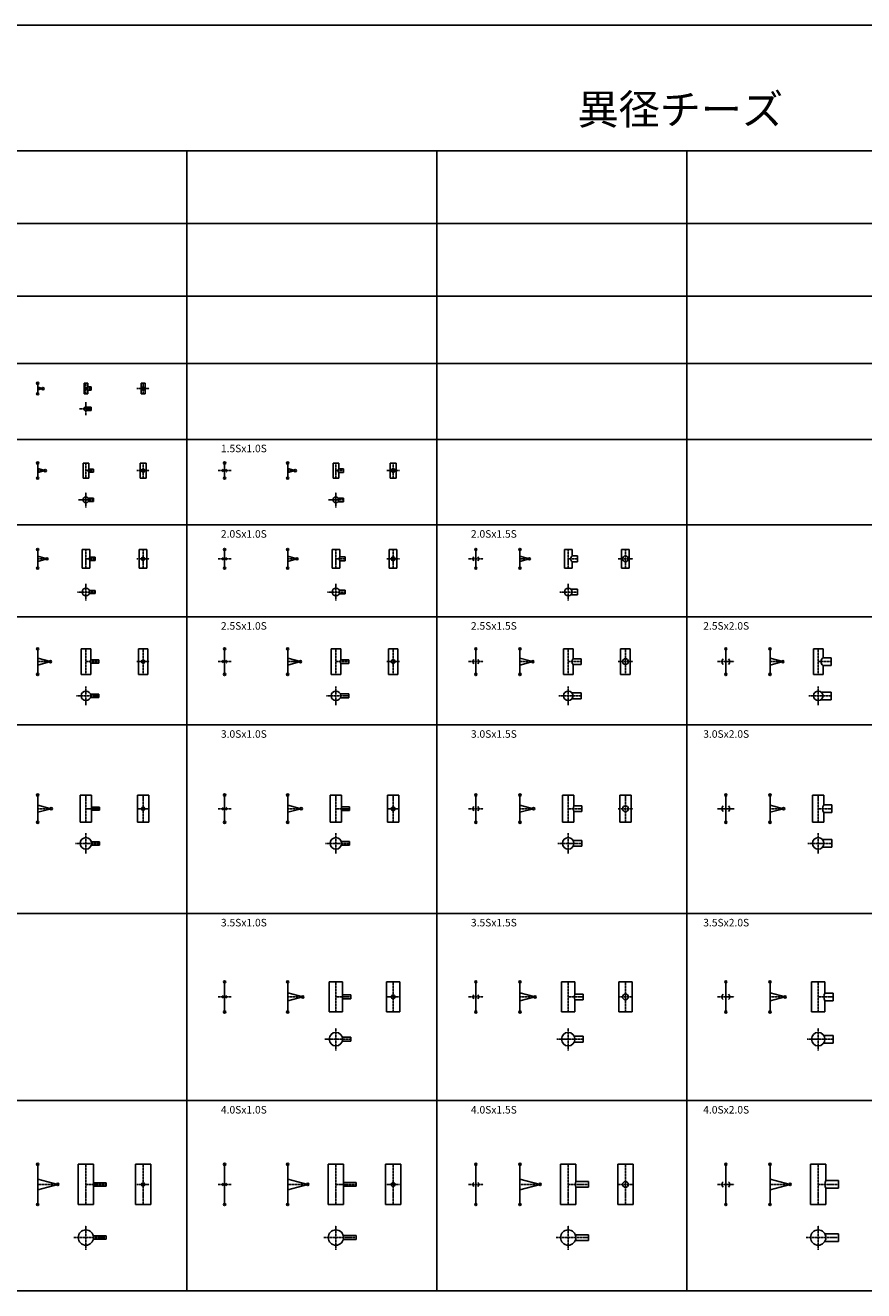
# Model space of a CAD drawing. Units: millimetres. Extents: x -571191 to -484224, y 61970 to 120808.
# Drawn here: x -546089 to -540526, y 110730 to 119124 of the extents above; entities that cross this region are included whole.
import ezdxf

# ---------------------------------------------------------------- set-up
doc = ezdxf.new("R2010")
doc.units = ezdxf.units.MM
doc.header["$LTSCALE"] = 5
doc.linetypes.add('CENTER', pattern=[2, 1.25, -0.25, 0.25, -0.25])
doc.layers.add('cen', color=4, linetype='CENTER')
doc.layers.add('obj', color=2, linetype='CONTINUOUS')
doc.styles.add('HG丸ｺﾞｼｯｸM-PRO_DIM', font='HGRSMP.TTF')

msp = doc.modelspace()

# ---------------------------------------------------------------- linework, layer by layer
at = {"layer": 'cen'}
for p, q in [((-545972.1, 116714.3), (-546007.1, 116714.3)), ((-545687, 116679.3), (-545687, 116749.3)), ((-545652, 116714.3), (-545687, 116714.3)), ((-545348.2, 116714.3), (-545266.5, 116714.3)), ((-545307.4, 116679.3), (-545307.4, 116749.3)), ((-545687, 116537.6), (-545687, 116623)), ((-545729.7, 116580.3), (-545652, 116580.3)), ((-545687, 116219.8), (-545687, 116119.8)), ((-545307.4, 116119.8), (-545307.4, 116219.8)), ((-544028, 116119.8), (-544028, 116219.8)), ((-543648.4, 116119.8), (-543648.4, 116219.8)), ((-545957.1, 116169.8), (-546007.1, 116169.8)), ((-545637, 116169.8), (-545687, 116169.8)), ((-545348.2, 116169.8), (-545266.5, 116169.8)), ((-544809.4, 116169.8), (-544724, 116169.8)), ((-544298.1, 116169.8), (-544348.1, 116169.8)), ((-543978, 116169.8), (-544028, 116169.8)), ((-543691.1, 116169.8), (-543605.7, 116169.8)), ((-545687, 115926.2), (-545687, 116024.3)), ((-544028, 115926.2), (-544028, 116024.3)), ((-545736.1, 115975.2), (-545636.3, 115975.2)), ((-544077.1, 115975.2), (-543978, 115975.2)), ((-545687, 115522.7), (-545687, 115646.7)), ((-545307.4, 115522.7), (-545307.4, 115646.7)), ((-544028, 115522.7), (-544028, 115646.7)), ((-543648.4, 115522.7), (-543648.4, 115646.7)), ((-542486.4, 115522.7), (-542486.4, 115646.7)), ((-542106.8, 115522.7), (-542106.8, 115646.7)), ((-545945.1, 115584.7), (-546007.1, 115584.7)), ((-545625, 115584.7), (-545687, 115584.7)), ((-545348.2, 115584.7), (-545266.5, 115584.7)), ((-544809.4, 115584.7), (-544724, 115584.7)), ((-544286.1, 115584.7), (-544348.1, 115584.7)), ((-543966, 115584.7), (-544028, 115584.7)), ((-543691.1, 115584.7), (-543605.7, 115584.7)), ((-543148.8, 115584.7), (-543050.7, 115584.7)), ((-542744.5, 115584.7), (-542806.5, 115584.7)), ((-542424.4, 115584.7), (-542486.4, 115584.7)), ((-542155.8, 115584.7), (-542057.7, 115584.7)), ((-545742.4, 115364.5), (-545625, 115364.5)), ((-545687, 115309.1), (-545687, 115419.9)), ((-544083.4, 115364.5), (-543966, 115364.5)), ((-544028, 115309.1), (-544028, 115419.9)), ((-542541.8, 115364.5), (-542424.4, 115364.5)), ((-542486.4, 115309.1), (-542486.4, 115419.9)), ((-545687, 114817.7), (-545687, 114987.7)), ((-545307.4, 114817.7), (-545307.4, 114987.7)), ((-544028, 114817.7), (-544028, 114987.7)), ((-543648.4, 114817.7), (-543648.4, 114987.7)), ((-542486.4, 114817.7), (-542486.4, 114987.7)), ((-542106.8, 114817.7), (-542106.8, 114987.7)), ((-540827.4, 114817.7), (-540827.4, 114987.7)), ((-545922.1, 114902.7), (-546007.1, 114902.7)), ((-545602, 114902.7), (-545687, 114902.7)), ((-545348.2, 114902.7), (-545266.5, 114902.7)), ((-544809.4, 114902.7), (-544724, 114902.7)), ((-544263.1, 114902.7), (-544348.1, 114902.7)), ((-543943, 114902.7), (-544028, 114902.7)), ((-543691.1, 114902.7), (-543605.7, 114902.7)), ((-543148.8, 114902.7), (-543050.7, 114902.7)), ((-542721.5, 114902.7), (-542806.5, 114902.7)), ((-542401.4, 114902.7), (-542486.4, 114902.7)), ((-542155.8, 114902.7), (-542057.7, 114902.7)), ((-541496.1, 114902.7), (-541385.3, 114902.7)), ((-541062.5, 114902.7), (-541147.5, 114902.7)), ((-540742.4, 114902.7), (-540827.4, 114902.7)), ((-545748.8, 114675.7), (-545602, 114675.7)), ((-545687, 114614), (-545687, 114737.5)), ((-544089.8, 114675.7), (-543943, 114675.7)), ((-544028, 114614), (-544028, 114737.5)), ((-542548.2, 114675.7), (-542401.4, 114675.7)), ((-542486.4, 114614), (-542486.4, 114737.5)), ((-540889.2, 114675.7), (-540742.4, 114675.7)), ((-540827.4, 114614), (-540827.4, 114737.5)), ((-545687, 113837.1), (-545687, 114017.1)), ((-545307.4, 113837.1), (-545307.4, 114017.1)), ((-544028, 113837.1), (-544028, 114017.1)), ((-543648.4, 113837.1), (-543648.4, 114017.1)), ((-542486.4, 113837.1), (-542486.4, 114017.1)), ((-542106.8, 113837.1), (-542106.8, 114017.1)), ((-540827.4, 113837.1), (-540827.4, 114017.1)), ((-545917.1, 113927.1), (-546007.1, 113927.1)), ((-545348.2, 113927.1), (-545266.5, 113927.1)), ((-544809.4, 113927.1), (-544724, 113927.1)), ((-544258.1, 113927.1), (-544348.1, 113927.1)), ((-543938, 113927.1), (-544028, 113927.1)), ((-543691.1, 113927.1), (-543605.7, 113927.1)), ((-543148.8, 113927.1), (-543050.7, 113927.1)), ((-542716.5, 113927.1), (-542806.5, 113927.1)), ((-542396.4, 113927.1), (-542486.4, 113927.1)), ((-542155.8, 113927.1), (-542057.7, 113927.1)), ((-541057.5, 113927.1), (-541147.5, 113927.1)), ((-540737.4, 113927.1), (-540827.4, 113927.1)), ((-545687, 113628.9), (-545687, 113765.2)), ((-544028, 113628.9), (-544028, 113765.2)), ((-542486.4, 113628.9), (-542486.4, 113765.2)), ((-540827.4, 113628.9), (-540827.4, 113765.2)), ((-545755.2, 113697), (-545597, 113697)), ((-544096.2, 113697), (-543938, 113697)), ((-542554.6, 113697), (-542396.4, 113697)), ((-540895.6, 113697), (-540737.4, 113697)), ((-544028, 112578.6), (-544028, 112778.6)), ((-543648.4, 112578.6), (-543648.4, 112778.6)), ((-542486.4, 112578.6), (-542486.4, 112778.6)), ((-542106.8, 112578.6), (-542106.8, 112778.6)), ((-540827.4, 112578.6), (-540827.4, 112778.6)), ((-544809.4, 112678.6), (-544724, 112678.6)), ((-544248.1, 112678.6), (-544348.1, 112678.6)), ((-543928, 112678.6), (-544028, 112678.6)), ((-543691.1, 112678.6), (-543605.7, 112678.6)), ((-543148.8, 112678.6), (-543050.7, 112678.6)), ((-542706.5, 112678.6), (-542806.5, 112678.6)), ((-542386.4, 112678.6), (-542486.4, 112678.6)), ((-542155.8, 112678.6), (-542057.7, 112678.6)), ((-541496.1, 112678.6), (-541385.3, 112678.6)), ((-541047.5, 112678.6), (-541147.5, 112678.6)), ((-540727.4, 112678.6), (-540827.4, 112678.6)), ((-544028, 112323.5), (-544028, 112472.6)), ((-542486.4, 112323.5), (-542486.4, 112472.6)), ((-540827.4, 112323.5), (-540827.4, 112472.6)), ((-544102.6, 112398.1), (-543928, 112398.1)), ((-542561, 112398.1), (-542386.4, 112398.1)), ((-540902, 112398.1), (-540727.4, 112398.1)), ((-545687, 111301.3), (-545687, 111568.1)), ((-545307.4, 111301.3), (-545307.4, 111568.1)), ((-544028, 111301.3), (-544028, 111568.1)), ((-543648.4, 111301.3), (-543648.4, 111568.1)), ((-542486.4, 111301.3), (-542486.4, 111568.1)), ((-542106.8, 111301.3), (-542106.8, 111568.1)), ((-540827.4, 111301.3), (-540827.4, 111568.1)), ((-545873.7, 111434.7), (-546007.1, 111434.7)), ((-545553.6, 111434.7), (-545687, 111434.7)), ((-545348.2, 111434.7), (-545266.5, 111434.7)), ((-544809.4, 111434.7), (-544724, 111434.7)), ((-544214.7, 111434.7), (-544348.1, 111434.7)), ((-543894.6, 111434.7), (-544028, 111434.7)), ((-543691.1, 111434.7), (-543605.7, 111434.7)), ((-543148.8, 111434.7), (-543050.7, 111434.7)), ((-542673.1, 111434.7), (-542806.5, 111434.7)), ((-542353, 111434.7), (-542486.4, 111434.7)), ((-542155.8, 111434.7), (-542057.7, 111434.7)), ((-541496.1, 111434.7), (-541385.3, 111434.7)), ((-541014.1, 111434.7), (-541147.5, 111434.7)), ((-540694, 111434.7), (-540827.4, 111434.7)), ((-545687, 111001.3), (-545687, 111162.9)), ((-544028, 111001.3), (-544028, 111162.9)), ((-542486.4, 111001.3), (-542486.4, 111162.9)), ((-540827.4, 111001.3), (-540827.4, 111162.9)), ((-545767.8, 111082.1), (-545553.6, 111082.1)), ((-544108.8, 111082.1), (-543894.6, 111082.1)), ((-542567.2, 111082.1), (-542353, 111082.1)), ((-540908.2, 111082.1), (-540694, 111082.1))]:
    msp.add_line(p, q, dxfattribs=at)
at = {"layer": 'obj'}
for p, q in [((-570336.6, 119124), (-506387, 119124)), ((-570336.6, 118290.2), (-506387, 118290.2)), ((-545017.1, 110729.6), (-545017.1, 118290.2)), ((-543358.1, 110729.6), (-543358.1, 118290.2)), ((-541699.1, 110729.6), (-541699.1, 118290.2)), ((-558131.1, 117809.2), (-506387, 117809.2)), ((-558131.1, 117328.2), (-506387, 117328.2)), ((-570336.6, 116879.5), (-506387, 116879.5)), ((-546007.1, 116679.3), (-546007.1, 116749.3)), ((-546007.1, 116723.7), (-545972.1, 116714.3)), ((-546007.1, 116704.9), (-545972.1, 116714.3)), ((-545674.3, 116749.3), (-545699.7, 116749.3)), ((-545699.7, 116749.3), (-545699.7, 116679.3)), ((-545674.3, 116725.1), (-545674.3, 116749.3)), ((-545652, 116725.1), (-545674.3, 116725.1)), ((-545674.3, 116679.3), (-545674.3, 116703.4)), ((-545652, 116703.4), (-545674.3, 116703.4)), ((-545652, 116725.1), (-545652, 116703.4)), ((-545294.7, 116749.3), (-545320.1, 116749.3)), ((-545320.1, 116749.3), (-545320.1, 116679.3)), ((-545294.7, 116679.3), (-545294.7, 116749.3)), ((-545699.7, 116679.3), (-545674.3, 116679.3)), ((-545320.1, 116679.3), (-545294.7, 116679.3)), ((-545652, 116591.1), (-545680.4, 116591.1)), ((-545652, 116569.4), (-545680.4, 116569.4)), ((-545652, 116591.1), (-545652, 116569.4)), ((-558131.1, 116377.3), (-506387, 116377.3)), ((-546007.1, 116119.8), (-546007.1, 116219.8)), ((-546007.1, 116183.2), (-545957.1, 116169.8)), ((-545668, 116219.8), (-545706.1, 116219.8)), ((-545706.1, 116219.8), (-545706.1, 116119.8)), ((-545668, 116180.6), (-545668, 116219.8)), ((-545637, 116180.6), (-545668, 116180.6)), ((-545637, 116180.6), (-545637, 116158.9)), ((-545288.3, 116219.8), (-545326.4, 116219.8)), ((-545326.4, 116219.8), (-545326.4, 116119.8)), ((-545288.3, 116119.8), (-545288.3, 116219.8)), ((-544766.7, 116119.8), (-544766.7, 116219.8)), ((-544348.1, 116119.8), (-544348.1, 116219.8)), ((-544348.1, 116183.2), (-544298.1, 116169.8)), ((-544009, 116219.8), (-544047.1, 116219.8)), ((-544047.1, 116219.8), (-544047.1, 116119.8)), ((-544009, 116182.5), (-544009, 116219.8)), ((-543978, 116182.5), (-544009, 116182.5)), ((-543978, 116182.5), (-543978, 116157.1)), ((-543629.3, 116219.8), (-543667.4, 116219.8)), ((-543667.4, 116219.8), (-543667.4, 116119.8)), ((-543629.3, 116119.8), (-543629.3, 116219.8)), ((-546007.1, 116156.4), (-545957.1, 116169.8)), ((-545706.1, 116119.8), (-545668, 116119.8)), ((-545668, 116119.8), (-545668, 116158.9)), ((-545637, 116158.9), (-545668, 116158.9)), ((-545326.4, 116119.8), (-545288.3, 116119.8)), ((-544348.1, 116156.4), (-544298.1, 116169.8)), ((-544047.1, 116119.8), (-544009, 116119.8)), ((-544009, 116119.8), (-544009, 116157.1)), ((-543978, 116157.1), (-544009, 116157.1)), ((-543667.4, 116119.8), (-543629.3, 116119.8)), ((-545636.3, 115986.1), (-545671.4, 115986.1)), ((-545636.3, 115964.4), (-545671.4, 115964.4)), ((-545636.3, 115986.1), (-545636.3, 115964.4)), ((-543978, 115987.9), (-544013.8, 115987.9)), ((-543978, 115962.5), (-544013.8, 115962.5)), ((-543978, 115987.9), (-543978, 115962.5)), ((-570336.6, 115810.4), (-506387, 115810.4)), ((-546007.1, 115522.7), (-546007.1, 115646.7)), ((-546007.1, 115601.3), (-545945.1, 115584.7)), ((-545661.6, 115646.7), (-545712.4, 115646.7)), ((-545712.4, 115646.7), (-545712.4, 115522.7)), ((-545661.6, 115595.5), (-545661.6, 115646.7)), ((-545625, 115595.5), (-545661.6, 115595.5)), ((-545625, 115595.5), (-545625, 115573.8)), ((-545282, 115646.7), (-545332.8, 115646.7)), ((-545332.8, 115646.7), (-545332.8, 115522.7)), ((-545282, 115522.7), (-545282, 115646.7)), ((-544766.7, 115522.7), (-544766.7, 115646.7)), ((-544348.1, 115522.7), (-544348.1, 115646.7)), ((-544348.1, 115601.3), (-544286.1, 115584.7)), ((-544002.6, 115646.7), (-544053.4, 115646.7)), ((-544053.4, 115646.7), (-544053.4, 115522.7)), ((-544002.6, 115597.4), (-544002.6, 115646.7)), ((-543966, 115597.4), (-544002.6, 115597.4)), ((-543966, 115597.4), (-543966, 115572)), ((-543623, 115646.7), (-543673.8, 115646.7)), ((-543673.8, 115646.7), (-543673.8, 115522.7)), ((-543623, 115522.7), (-543623, 115646.7)), ((-543099.7, 115522.7), (-543099.7, 115646.7)), ((-542806.5, 115522.7), (-542806.5, 115646.7)), ((-542806.5, 115601.3), (-542744.5, 115584.7)), ((-542461, 115646.7), (-542511.8, 115646.7)), ((-542511.8, 115646.7), (-542511.8, 115522.7)), ((-542461, 115603.7), (-542461, 115646.7)), ((-542424.4, 115603.7), (-542461, 115603.7)), ((-542424.4, 115603.7), (-542424.4, 115565.6)), ((-542081.4, 115646.7), (-542132.2, 115646.7)), ((-542132.2, 115646.7), (-542132.2, 115522.7)), ((-542081.4, 115522.7), (-542081.4, 115646.7)), ((-546007.1, 115568), (-545945.1, 115584.7)), ((-545712.4, 115522.7), (-545661.6, 115522.7)), ((-545661.6, 115522.7), (-545661.6, 115573.8)), ((-545625, 115573.8), (-545661.6, 115573.8)), ((-545332.8, 115522.7), (-545282, 115522.7)), ((-544348.1, 115568), (-544286.1, 115584.7)), ((-544053.4, 115522.7), (-544002.6, 115522.7)), ((-544002.6, 115522.7), (-544002.6, 115572)), ((-543966, 115572), (-544002.6, 115572)), ((-543673.8, 115522.7), (-543623, 115522.7)), ((-542806.5, 115568), (-542744.5, 115584.7)), ((-542511.8, 115522.7), (-542461, 115522.7)), ((-542461, 115522.7), (-542461, 115565.6)), ((-542424.4, 115565.6), (-542461, 115565.6)), ((-542132.2, 115522.7), (-542081.4, 115522.7)), ((-545625, 115375.3), (-545664.1, 115375.3)), ((-545625, 115353.6), (-545664.1, 115353.6)), ((-545625, 115375.3), (-545625, 115353.6)), ((-543966, 115377.2), (-544006, 115377.2)), ((-543966, 115351.8), (-544006, 115351.8)), ((-543966, 115377.2), (-543966, 115351.8)), ((-542424.4, 115383.5), (-542469.6, 115383.5)), ((-542424.4, 115345.4), (-542469.6, 115345.4)), ((-542424.4, 115383.5), (-542424.4, 115345.4)), ((-570336.6, 115200.3), (-506387, 115200.3)), ((-546007.1, 114817.7), (-546007.1, 114987.7)), ((-546007.1, 114925.5), (-545922.1, 114902.7)), ((-545655.3, 114987.7), (-545718.8, 114987.7)), ((-545718.8, 114987.7), (-545718.8, 114817.7)), ((-545655.3, 114913.6), (-545655.3, 114987.7)), ((-545275.6, 114987.7), (-545339.1, 114987.7)), ((-545339.1, 114987.7), (-545339.1, 114817.7)), ((-545275.6, 114817.7), (-545275.6, 114987.7)), ((-544766.7, 114817.7), (-544766.7, 114987.7)), ((-544348.1, 114817.7), (-544348.1, 114987.7)), ((-544348.1, 114925.5), (-544263.1, 114902.7)), ((-543996.3, 114987.7), (-544059.8, 114987.7)), ((-544059.8, 114987.7), (-544059.8, 114817.7)), ((-543996.3, 114915.4), (-543996.3, 114987.7)), ((-543616.6, 114987.7), (-543680.1, 114987.7)), ((-543680.1, 114987.7), (-543680.1, 114817.7)), ((-543616.6, 114817.7), (-543616.6, 114987.7)), ((-543099.7, 114817.7), (-543099.7, 114987.7)), ((-542806.5, 114817.7), (-542806.5, 114987.7)), ((-542806.5, 114925.5), (-542721.5, 114902.7)), ((-542454.7, 114987.7), (-542518.2, 114987.7)), ((-542518.2, 114987.7), (-542518.2, 114817.7)), ((-542454.7, 114921.8), (-542454.7, 114987.7)), ((-542401.4, 114921.8), (-542454.7, 114921.8)), ((-542401.4, 114921.8), (-542401.4, 114883.7)), ((-542075, 114987.7), (-542138.5, 114987.7)), ((-542138.5, 114987.7), (-542138.5, 114817.7)), ((-542075, 114817.7), (-542075, 114987.7)), ((-541440.7, 114817.7), (-541440.7, 114987.7)), ((-541147.5, 114817.7), (-541147.5, 114987.7)), ((-541147.5, 114925.5), (-541062.5, 114902.7)), ((-540795.7, 114987.7), (-540859.2, 114987.7)), ((-540859.2, 114987.7), (-540859.2, 114817.7)), ((-540795.7, 114928.1), (-540795.7, 114987.7)), ((-540742.4, 114928.1), (-540795.7, 114928.1)), ((-540742.4, 114928.1), (-540742.4, 114877.3)), ((-546007.1, 114879.9), (-545922.1, 114902.7)), ((-545602, 114913.6), (-545655.3, 114913.6)), ((-545655.3, 114817.7), (-545655.3, 114891.9)), ((-545602, 114891.9), (-545655.3, 114891.9)), ((-545602, 114913.6), (-545602, 114891.9)), ((-544348.1, 114879.9), (-544263.1, 114902.7)), ((-543943, 114915.4), (-543996.3, 114915.4)), ((-543996.3, 114817.7), (-543996.3, 114890)), ((-543943, 114890), (-543996.3, 114890)), ((-543943, 114915.4), (-543943, 114890)), ((-542806.5, 114879.9), (-542721.5, 114902.7)), ((-542454.7, 114817.7), (-542454.7, 114883.7)), ((-542401.4, 114883.7), (-542454.7, 114883.7)), ((-541147.5, 114879.9), (-541062.5, 114902.7)), ((-540795.7, 114817.7), (-540795.7, 114877.3)), ((-540742.4, 114877.3), (-540795.7, 114877.3)), ((-545718.8, 114817.7), (-545655.3, 114817.7)), ((-545339.1, 114817.7), (-545275.6, 114817.7)), ((-544059.8, 114817.7), (-543996.3, 114817.7)), ((-543680.1, 114817.7), (-543616.6, 114817.7)), ((-542518.2, 114817.7), (-542454.7, 114817.7)), ((-542138.5, 114817.7), (-542075, 114817.7)), ((-540859.2, 114817.7), (-540795.7, 114817.7)), ((-545602, 114686.6), (-545657.2, 114686.6)), ((-545602, 114686.6), (-545602, 114664.9)), ((-543943, 114688.4), (-543998.9, 114688.4)), ((-543943, 114688.4), (-543943, 114663)), ((-542401.4, 114694.8), (-542461, 114694.8)), ((-542401.4, 114694.8), (-542401.4, 114656.7)), ((-540742.4, 114701.1), (-540808.4, 114701.1)), ((-540742.4, 114701.1), (-540742.4, 114650.3)), ((-545602, 114664.9), (-545657.2, 114664.9)), ((-543943, 114663), (-543998.9, 114663)), ((-542401.4, 114656.7), (-542461, 114656.7)), ((-540742.4, 114650.3), (-540808.4, 114650.3)), ((-570336.6, 114483.2), (-506387, 114483.2)), ((-546007.1, 113837.1), (-546007.1, 114017.1)), ((-545648.9, 114017.1), (-545725.2, 114017.1)), ((-545725.2, 114017.1), (-545725.2, 113837.1)), ((-545648.9, 113938), (-545648.9, 114017.1)), ((-545269.2, 114017.1), (-545345.5, 114017.1)), ((-545345.5, 114017.1), (-545345.5, 113837.1)), ((-545269.2, 113837.1), (-545269.2, 114017.1)), ((-544766.7, 113837.1), (-544766.7, 114017.1)), ((-544348.1, 113837.1), (-544348.1, 114017.1)), ((-543989.9, 114017.1), (-544066.2, 114017.1)), ((-544066.2, 114017.1), (-544066.2, 113837.1)), ((-543989.9, 113939.8), (-543989.9, 114017.1)), ((-543610.2, 114017.1), (-543686.5, 114017.1)), ((-543686.5, 114017.1), (-543686.5, 113837.1)), ((-543610.2, 113837.1), (-543610.2, 114017.1)), ((-543099.7, 113837.1), (-543099.7, 114017.1)), ((-542806.5, 113837.1), (-542806.5, 114017.1)), ((-542448.3, 114017.1), (-542524.6, 114017.1)), ((-542524.6, 114017.1), (-542524.6, 113837.1)), ((-542448.3, 113946.2), (-542448.3, 114017.1)), ((-542068.6, 114017.1), (-542144.9, 114017.1)), ((-542144.9, 114017.1), (-542144.9, 113837.1)), ((-542068.6, 113837.1), (-542068.6, 114017.1)), ((-541440.7, 113837.1), (-541440.7, 114017.1)), ((-541147.5, 113837.1), (-541147.5, 114017.1)), ((-540789.3, 114017.1), (-540865.6, 114017.1)), ((-540865.6, 114017.1), (-540865.6, 113837.1)), ((-540789.3, 113952.5), (-540789.3, 114017.1)), ((-546007.1, 113951.2), (-545917.1, 113927.1)), ((-546007.1, 113903), (-545917.1, 113927.1)), ((-545597, 113927.1), (-545687, 113927.1)), ((-545597, 113938), (-545648.9, 113938)), ((-545648.9, 113837.1), (-545648.9, 113916.3)), ((-545597, 113916.3), (-545648.9, 113916.3)), ((-545597, 113938), (-545597, 113916.3)), ((-544348.1, 113951.2), (-544258.1, 113927.1)), ((-544348.1, 113903), (-544258.1, 113927.1)), ((-543938, 113939.8), (-543989.9, 113939.8)), ((-543989.9, 113837.1), (-543989.9, 113914.4)), ((-543938, 113914.4), (-543989.9, 113914.4)), ((-543938, 113939.8), (-543938, 113914.4)), ((-542806.5, 113951.2), (-542716.5, 113927.1)), ((-542806.5, 113903), (-542716.5, 113927.1)), ((-542396.4, 113946.2), (-542448.3, 113946.2)), ((-542396.4, 113946.2), (-542396.4, 113908.1)), ((-541496.1, 113927.1), (-541385.3, 113927.1)), ((-541147.5, 113951.2), (-541057.5, 113927.1)), ((-541147.5, 113903), (-541057.5, 113927.1)), ((-540737.4, 113952.5), (-540789.3, 113952.5)), ((-540737.4, 113952.5), (-540737.4, 113901.7)), ((-545725.2, 113837.1), (-545648.9, 113837.1)), ((-545345.5, 113837.1), (-545269.2, 113837.1)), ((-544066.2, 113837.1), (-543989.9, 113837.1)), ((-543686.5, 113837.1), (-543610.2, 113837.1)), ((-542524.6, 113837.1), (-542448.3, 113837.1)), ((-542448.3, 113837.1), (-542448.3, 113908.1)), ((-542396.4, 113908.1), (-542448.3, 113908.1)), ((-542144.9, 113837.1), (-542068.6, 113837.1)), ((-540865.6, 113837.1), (-540789.3, 113837.1)), ((-540789.3, 113837.1), (-540789.3, 113901.7)), ((-540737.4, 113901.7), (-540789.3, 113901.7)), ((-545597, 113707.9), (-545650.5, 113707.9)), ((-545597, 113686.2), (-545650.5, 113686.2)), ((-545597, 113707.9), (-545597, 113686.2)), ((-543938, 113709.7), (-543992.1, 113709.7)), ((-543938, 113684.3), (-543992.1, 113684.3)), ((-543938, 113709.7), (-543938, 113684.3)), ((-542396.4, 113716.1), (-542453.4, 113716.1)), ((-542396.4, 113678), (-542453.4, 113678)), ((-542396.4, 113716.1), (-542396.4, 113678)), ((-540737.4, 113722.4), (-540799, 113722.4)), ((-540737.4, 113671.6), (-540799, 113671.6)), ((-540737.4, 113722.4), (-540737.4, 113671.6)), ((-570336.6, 113231.7), (-506387, 113231.7)), ((-544766.7, 112578.6), (-544766.7, 112778.6)), ((-544348.1, 112578.6), (-544348.1, 112778.6)), ((-543983.5, 112778.6), (-544072.6, 112778.6)), ((-544072.6, 112778.6), (-544072.6, 112578.6)), ((-543983.5, 112691.3), (-543983.5, 112778.6)), ((-543603.8, 112778.6), (-543692.9, 112778.6)), ((-543692.9, 112778.6), (-543692.9, 112578.6)), ((-543603.8, 112578.6), (-543603.8, 112778.6)), ((-543099.7, 112578.6), (-543099.7, 112778.6)), ((-542806.5, 112578.6), (-542806.5, 112778.6)), ((-542441.9, 112778.6), (-542531, 112778.6)), ((-542531, 112778.6), (-542531, 112578.6)), ((-542441.9, 112697.7), (-542441.9, 112778.6)), ((-542062.2, 112778.6), (-542151.3, 112778.6)), ((-542151.3, 112778.6), (-542151.3, 112578.6)), ((-542062.2, 112578.6), (-542062.2, 112778.6)), ((-541440.7, 112578.6), (-541440.7, 112778.6)), ((-541147.5, 112578.6), (-541147.5, 112778.6)), ((-540782.9, 112778.6), (-540872, 112778.6)), ((-540872, 112778.6), (-540872, 112578.6)), ((-540782.9, 112704), (-540782.9, 112778.6)), ((-544348.1, 112705.4), (-544248.1, 112678.6)), ((-544348.1, 112651.8), (-544248.1, 112678.6)), ((-543928, 112691.3), (-543983.5, 112691.3)), ((-543928, 112665.9), (-543983.5, 112665.9)), ((-543983.5, 112665.9), (-543983.5, 112578.6)), ((-543928, 112691.3), (-543928, 112665.9)), ((-542806.5, 112705.4), (-542706.5, 112678.6)), ((-542806.5, 112651.8), (-542706.5, 112678.6)), ((-542386.4, 112697.7), (-542441.9, 112697.7)), ((-542441.9, 112578.6), (-542441.9, 112659.6)), ((-542386.4, 112659.6), (-542441.9, 112659.6)), ((-542386.4, 112697.7), (-542386.4, 112659.6)), ((-541147.5, 112705.4), (-541047.5, 112678.6)), ((-541147.5, 112651.8), (-541047.5, 112678.6)), ((-540727.4, 112704), (-540782.9, 112704)), ((-540727.4, 112704), (-540727.4, 112653.2)), ((-544072.6, 112578.6), (-543983.5, 112578.6)), ((-543692.9, 112578.6), (-543603.8, 112578.6)), ((-542531, 112578.6), (-542441.9, 112578.6)), ((-542151.3, 112578.6), (-542062.2, 112578.6)), ((-540872, 112578.6), (-540782.9, 112578.6)), ((-540782.9, 112578.6), (-540782.9, 112653.2)), ((-540727.4, 112653.2), (-540782.9, 112653.2)), ((-543928, 112410.8), (-543985.3, 112410.8)), ((-543928, 112410.8), (-543928, 112385.4)), ((-542386.4, 112417.1), (-542446.2, 112417.1)), ((-542386.4, 112417.1), (-542386.4, 112379)), ((-540727.4, 112423.5), (-540790.8, 112423.5)), ((-540727.4, 112423.5), (-540727.4, 112372.7)), ((-543928, 112385.4), (-543985.3, 112385.4)), ((-542386.4, 112379), (-542446.2, 112379)), ((-540727.4, 112372.7), (-540790.8, 112372.7)), ((-570336.6, 111990.3), (-506387, 111990.3)), ((-546007.1, 111301.3), (-546007.1, 111568.1)), ((-545636.2, 111568.1), (-545737.8, 111568.1)), ((-545737.8, 111568.1), (-545737.8, 111301.3)), ((-545636.2, 111445.6), (-545636.2, 111568.1)), ((-545256.6, 111568.1), (-545358.2, 111568.1)), ((-545358.2, 111568.1), (-545358.2, 111301.3)), ((-545256.6, 111301.3), (-545256.6, 111568.1)), ((-544766.7, 111301.3), (-544766.7, 111568.1)), ((-544348.1, 111301.3), (-544348.1, 111568.1)), ((-543977.2, 111568.1), (-544078.8, 111568.1)), ((-544078.8, 111568.1), (-544078.8, 111301.3)), ((-543977.2, 111447.4), (-543977.2, 111568.1)), ((-543597.6, 111568.1), (-543699.2, 111568.1)), ((-543699.2, 111568.1), (-543699.2, 111301.3)), ((-543597.6, 111301.3), (-543597.6, 111568.1)), ((-543099.7, 111301.3), (-543099.7, 111568.1)), ((-542806.5, 111301.3), (-542806.5, 111568.1)), ((-542435.6, 111568.1), (-542537.2, 111568.1)), ((-542537.2, 111568.1), (-542537.2, 111301.3)), ((-542435.6, 111453.8), (-542435.6, 111568.1)), ((-542056, 111568.1), (-542157.6, 111568.1)), ((-542157.6, 111568.1), (-542157.6, 111301.3)), ((-542056, 111301.3), (-542056, 111568.1)), ((-541440.7, 111301.3), (-541440.7, 111568.1)), ((-541147.5, 111301.3), (-541147.5, 111568.1)), ((-540776.6, 111568.1), (-540878.2, 111568.1)), ((-540878.2, 111568.1), (-540878.2, 111301.3)), ((-540776.6, 111460.1), (-540776.6, 111568.1)), ((-546007.1, 111470.5), (-545873.7, 111434.7)), ((-546007.1, 111399), (-545873.7, 111434.7)), ((-545553.6, 111445.6), (-545636.2, 111445.6)), ((-545636.2, 111301.3), (-545636.2, 111423.9)), ((-545553.6, 111423.9), (-545636.2, 111423.9)), ((-545553.6, 111445.6), (-545553.6, 111423.9)), ((-544348.1, 111470.5), (-544214.7, 111434.7)), ((-544348.1, 111399), (-544214.7, 111434.7)), ((-543977.2, 111447.4), (-543894.6, 111447.4)), ((-543977.2, 111301.3), (-543977.2, 111422)), ((-543977.2, 111422), (-543894.6, 111422)), ((-543894.6, 111447.4), (-543894.6, 111422)), ((-542806.5, 111470.5), (-542673.1, 111434.7)), ((-542806.5, 111399), (-542673.1, 111434.7)), ((-542435.6, 111453.8), (-542353, 111453.8)), ((-542435.6, 111301.3), (-542435.6, 111415.7)), ((-542435.6, 111415.7), (-542353, 111415.7)), ((-542353, 111453.8), (-542353, 111415.7)), ((-541147.5, 111470.5), (-541014.1, 111434.7)), ((-541147.5, 111399), (-541014.1, 111434.7)), ((-540776.6, 111460.1), (-540694, 111460.1)), ((-540776.6, 111301.3), (-540776.6, 111409.3)), ((-540776.6, 111409.3), (-540694, 111409.3)), ((-540694, 111460.1), (-540694, 111409.3)), ((-545737.8, 111301.3), (-545636.2, 111301.3)), ((-545358.2, 111301.3), (-545256.6, 111301.3)), ((-544078.8, 111301.3), (-543977.2, 111301.3)), ((-543699.2, 111301.3), (-543597.6, 111301.3)), ((-542537.2, 111301.3), (-542435.6, 111301.3)), ((-542157.6, 111301.3), (-542056, 111301.3)), ((-540878.2, 111301.3), (-540776.6, 111301.3)), ((-545553.6, 111093), (-545637.4, 111093)), ((-545553.6, 111071.3), (-545637.4, 111071.3)), ((-545553.6, 111093), (-545553.6, 111071.3)), ((-543978.9, 111094.8), (-543894.6, 111094.8)), ((-543978.9, 111069.4), (-543894.6, 111069.4)), ((-543894.6, 111094.8), (-543894.6, 111069.4)), ((-542439.3, 111101.2), (-542353, 111101.2)), ((-542439.3, 111063.1), (-542353, 111063.1)), ((-542353, 111101.2), (-542353, 111063.1)), ((-540783.4, 111107.5), (-540694, 111107.5)), ((-540694, 111107.5), (-540694, 111056.7)), ((-540783.4, 111056.7), (-540694, 111056.7)), ((-570336.6, 110729.6), (-534378.3, 110729.6)), ((-570336.6, 110729.6), (-506387, 110729.6))]:
    msp.add_line(p, q, dxfattribs=at)
for centre, radius in [((-546007.1, 116749.3), 7.5), ((-546007.1, 116679.3), 7.5), ((-545972.1, 116714.3), 7.5), ((-545307.4, 116714.3), 10.8), ((-545687, 116580.3), 12.7), ((-546007.1, 116219.8), 7.5), ((-545307.4, 116169.8), 10.8), ((-544766.7, 116219.8), 7.5), ((-544348.1, 116219.8), 7.5), ((-543648.4, 116169.8), 12.7), ((-546007.1, 116119.8), 7.5), ((-545957.1, 116169.8), 7.5), ((-544766.7, 116119.8), 7.5), ((-544348.1, 116119.8), 7.5), ((-544298.1, 116169.8), 7.5), ((-545687, 115975.2), 19.1), ((-544028, 115975.2), 19.1), ((-546007.1, 115646.7), 7.5), ((-545945.1, 115584.7), 7.5), ((-545307.4, 115584.7), 10.8), ((-544766.7, 115646.7), 7.5), ((-544348.1, 115646.7), 7.5), ((-544286.1, 115584.7), 7.5), ((-543648.4, 115584.7), 12.7), ((-543099.7, 115646.7), 7.5), ((-542806.5, 115646.7), 7.5), ((-542744.5, 115584.7), 7.5), ((-542106.8, 115584.7), 19.1), ((-546007.1, 115522.7), 7.5), ((-544766.7, 115522.7), 7.5), ((-544348.1, 115522.7), 7.5), ((-543099.7, 115522.7), 7.5), ((-542806.5, 115522.7), 7.5), ((-545687, 115364.5), 25.4), ((-544028, 115364.5), 25.4), ((-542486.4, 115364.5), 25.4), ((-546007.1, 114987.7), 7.5), ((-544766.7, 114987.7), 7.5), ((-544348.1, 114987.7), 7.5), ((-543099.7, 114987.7), 7.5), ((-542806.5, 114987.7), 7.5), ((-542106.8, 114902.7), 19.1), ((-541440.7, 114987.7), 7.5), ((-541147.5, 114987.7), 7.5), ((-545922.1, 114902.7), 7.5), ((-545307.4, 114902.7), 10.8), ((-544263.1, 114902.7), 7.5), ((-543648.4, 114902.7), 12.7), ((-542721.5, 114902.7), 7.5), ((-541062.5, 114902.7), 7.5), ((-546007.1, 114817.7), 7.5), ((-544766.7, 114817.7), 7.5), ((-544348.1, 114817.7), 7.5), ((-543099.7, 114817.7), 7.5), ((-542806.5, 114817.7), 7.5), ((-541440.7, 114817.7), 7.5), ((-541147.5, 114817.7), 7.5), ((-545687, 114675.7), 31.8), ((-544028, 114675.7), 31.8), ((-542486.4, 114675.7), 31.8), ((-540827.4, 114675.7), 31.8), ((-546007.1, 114017.1), 7.5), ((-544766.7, 114017.1), 7.5), ((-544348.1, 114017.1), 7.5), ((-543099.7, 114017.1), 7.5), ((-542806.5, 114017.1), 7.5), ((-541440.7, 114017.1), 7.5), ((-541147.5, 114017.1), 7.5), ((-545917.1, 113927.1), 7.5), ((-545307.4, 113927.1), 10.8), ((-544258.1, 113927.1), 7.5), ((-543648.4, 113927.1), 12.7), ((-542716.5, 113927.1), 7.5), ((-542106.8, 113927.1), 19.1), ((-541057.5, 113927.1), 7.5), ((-546007.1, 113837.1), 7.5), ((-544766.7, 113837.1), 7.5), ((-544348.1, 113837.1), 7.5), ((-543099.7, 113837.1), 7.5), ((-542806.5, 113837.1), 7.5), ((-541440.7, 113837.1), 7.5), ((-541147.5, 113837.1), 7.5), ((-545687, 113697), 38.1), ((-544028, 113697), 38.1), ((-542486.4, 113697), 38.1), ((-540827.4, 113697), 38.1), ((-544766.7, 112778.6), 7.5), ((-544348.1, 112778.6), 7.5), ((-543099.7, 112778.6), 7.5), ((-542806.5, 112778.6), 7.5), ((-541440.7, 112778.6), 7.5), ((-541147.5, 112778.6), 7.5), ((-544248.1, 112678.6), 7.5), ((-543648.4, 112678.6), 12.7), ((-542706.5, 112678.6), 7.5), ((-542106.8, 112678.6), 19.1), ((-541047.5, 112678.6), 7.5), ((-544766.7, 112578.6), 7.5), ((-544348.1, 112578.6), 7.5), ((-543099.7, 112578.6), 7.5), ((-542806.5, 112578.6), 7.5), ((-541440.7, 112578.6), 7.5), ((-541147.5, 112578.6), 7.5), ((-544028, 112398.1), 44.5), ((-542486.4, 112398.1), 44.5), ((-540827.4, 112398.1), 44.5), ((-546007.1, 111568.1), 7.5), ((-544766.7, 111568.1), 7.5), ((-544348.1, 111568.1), 7.5), ((-543099.7, 111568.1), 7.5), ((-542806.5, 111568.1), 7.5), ((-541440.7, 111568.1), 7.5), ((-541147.5, 111568.1), 7.5), ((-545873.7, 111434.7), 7.5), ((-545307.4, 111434.7), 10.8), ((-544214.7, 111434.7), 7.5), ((-543648.4, 111434.7), 12.7), ((-542673.1, 111434.7), 7.5), ((-542106.8, 111434.7), 19.1), ((-541014.1, 111434.7), 7.5), ((-546007.1, 111301.3), 7.5), ((-544766.7, 111301.3), 7.5), ((-544348.1, 111301.3), 7.5), ((-543099.7, 111301.3), 7.5), ((-542806.5, 111301.3), 7.5), ((-541440.7, 111301.3), 7.5), ((-541147.5, 111301.3), 7.5), ((-545687, 111082.1), 50.8), ((-544028, 111082.1), 50.8), ((-542486.4, 111082.1), 50.8), ((-540827.4, 111082.1), 50.8)]:
    msp.add_circle(centre, radius, dxfattribs=at)
for centre, radius, start, end in [((-545667.7, 116714.3), 12.7, 121.31413, 238.68587), ((-545652.3, 116169.8), 19.1, 145.28088, 214.71912), ((-543994.8, 116169.8), 19, 138.18969, 221.81031), ((-544766.7, 116169.8), 12.7, 135, 225), ((-544766.7, 116169.8), 12.7, 315, 45), ((-545638.7, 115584.7), 25.4, 154.7122, 205.2878), ((-544766.7, 115584.7), 12.7, 135, 225), ((-544766.7, 115584.7), 12.7, 315, 45), ((-543980.6, 115584.7), 25.4, 150, 210), ((-543099.7, 115584.7), 19.1, 135, 225), ((-543099.7, 115584.7), 19.1, 315, 45), ((-542444.2, 115584.7), 25.4, 131.40962, 228.59038), ((-542429.3, 114902.7), 31.8, 143.1301, 216.8699), ((-541440.7, 114902.7), 25.4, 135, 225), ((-541440.7, 114902.7), 25.4, 315, 45), ((-540776.6, 114902.7), 31.7, 126.8699, 233.1301), ((-545625.5, 114902.7), 31.7, 160.01755, 199.98245), ((-544766.7, 114902.7), 12.7, 135, 225), ((-544766.7, 114902.7), 12.7, 315, 45), ((-543967.2, 114902.7), 31.7, 156.42182, 203.57818), ((-543099.7, 114902.7), 19.1, 135, 225), ((-543099.7, 114902.7), 19.1, 315, 45), ((-545612.3, 113927.1), 38.1, 163.47679, 196.52321), ((-544766.7, 113927.1), 12.7, 135, 225), ((-544766.7, 113927.1), 12.7, 315, 45), ((-543953.9, 113927.1), 38.1, 160.55533, 199.44467), ((-543099.7, 113927.1), 19.1, 135, 225), ((-543099.7, 113927.1), 19.1, 315, 45), ((-542415.2, 113927.1), 38.1, 150.04335, 209.95665), ((-541440.7, 113927.1), 25.4, 135, 225), ((-541440.7, 113927.1), 25.4, 315, 45), ((-540760.8, 113927.1), 38.1, 138.25681, 221.74319), ((-544766.7, 112678.6), 12.7, 135, 225), ((-544766.7, 112678.6), 12.7, 315, 45), ((-543940.8, 112678.6), 44.6, 163.43679, 196.56321), ((-543099.7, 112678.6), 19.1, 135, 225), ((-543099.7, 112678.6), 19.1, 315, 45), ((-542401.6, 112678.6), 44.5, 154.68406, 205.31594), ((-541440.7, 112678.6), 25.4, 135, 225), ((-541440.7, 112678.6), 25.4, 315, 45), ((-540746.3, 112678.6), 44.5, 145.2396, 214.7604), ((-545586.6, 111434.7), 50.8, 167.66761, 192.33239), ((-544766.7, 111434.7), 12.7, 135, 225), ((-544766.7, 111434.7), 12.7, 315, 45), ((-543928.1, 111434.7), 50.8, 165.51418, 194.48582), ((-543099.7, 111434.7), 19.1, 135, 225), ((-543099.7, 111434.7), 19.1, 315, 45), ((-542388.5, 111434.7), 50.8, 157.97569, 202.02431), ((-541440.7, 111434.7), 25.4, 135, 225), ((-541440.7, 111434.7), 25.4, 315, 45), ((-540732.6, 111434.7), 50.8, 150, 210)]:
    msp.add_arc(centre, radius, start, end, dxfattribs=at)

# ---------------------------------------------------------------- texts
at = {"layer": 'obj', "style": 'HG丸ｺﾞｼｯｸM-PRO_DIM'}
for s, height, p in [('異径チーズ', 200, (-542424.7, 118466.2)), ('1.5Sx1.0S', 50, (-544791.1, 116291.8)), ('2.0Sx1.0S', 50, (-544791.1, 115724.8)), ('2.0Sx1.5S', 50, (-543132.1, 115724.8)), ('2.5Sx1.0S', 50, (-544791.1, 115114.7)), ('2.5Sx1.5S', 50, (-543132.1, 115114.7)), ('2.5Sx2.0S', 50, (-541590.5, 115114.7)), ('3.0Sx1.0S', 50, (-544791.1, 114397.6)), ('3.0Sx1.5S', 50, (-543132.1, 114397.6)), ('3.0Sx2.0S', 50, (-541590.5, 114397.6)), ('3.5Sx1.0S', 50, (-544791.1, 113146.2)), ('3.5Sx1.5S', 50, (-543132.1, 113146.2)), ('3.5Sx2.0S', 50, (-541590.5, 113146.2)), ('4.0Sx1.0S', 50, (-544791.1, 111904.8)), ('4.0Sx1.5S', 50, (-543132.1, 111904.8)), ('4.0Sx2.0S', 50, (-541590.5, 111904.8))]:
    msp.add_text(s, height=height, dxfattribs=at).set_placement(p)

doc.saveas('drawing.dxf')
